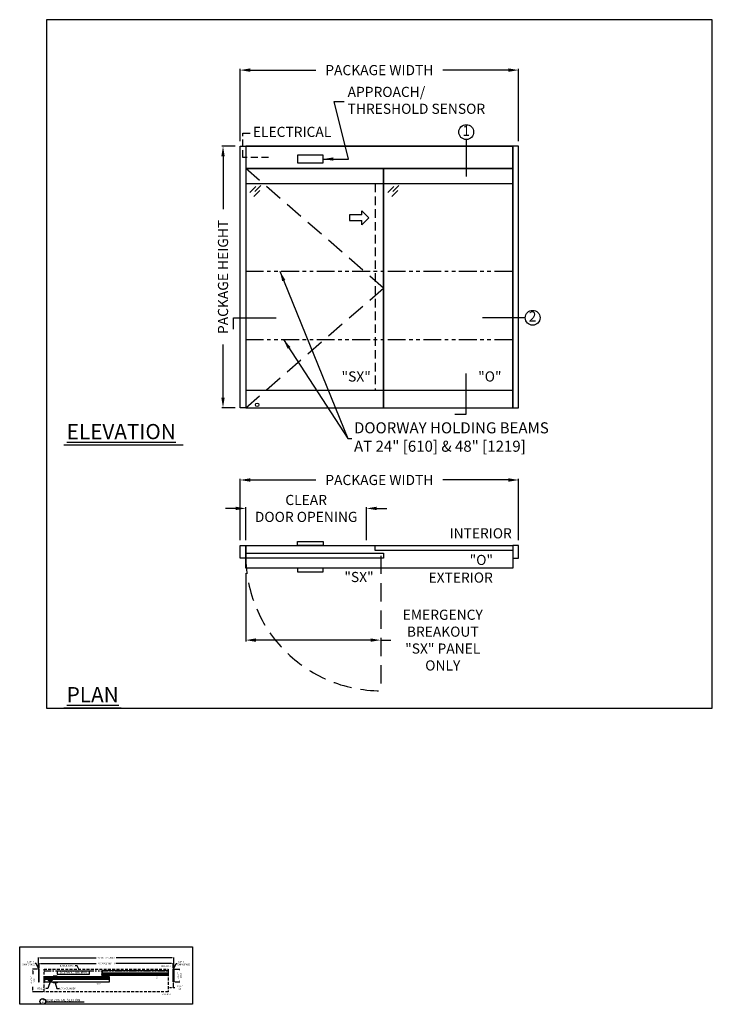
# Model space of a CAD drawing. Units: inches. Extents: x 10378 to 10898, y 5582 to 5933.
# Drawn here: x 10654 to 10898, y 5587 to 5933 of the extents above; entities that cross this region are included whole.
import ezdxf

# ---------------------------------------------------------------- set-up
doc = ezdxf.new("R2010")
doc.units = ezdxf.units.IN
doc.header["$MEASUREMENT"] = 0
doc.header["$PDSIZE"] = -1
doc.linetypes.add('HIDDEN', pattern=[0.07500000000000001, 0.05, -0.025])
doc.linetypes.add('PHANTOM', pattern=[2.5, 1.25, -0.25, 0.25, -0.25, 0.25, -0.25])
doc.layers.get('0').update_dxf_attribs({"lineweight": 25})
doc.layers.get('Defpoints').update_dxf_attribs({"lineweight": 0})
for name, color, linetype, lineweight in [('BO - ELEVATION', 7, 'HIDDEN', 25), ('BO - PLAN', 7, 'HIDDEN', 25), ('DHB - ELEVATION', 7, 'PHANTOM', 25), ('DHB - HRZ XS', 7, 'PHANTOM', 25), ('DIM', 7, 'Continuous', 25), ('NOTES', 7, 'Continuous', 25), ('OBJECTS', 7, 'Continuous', 25)]:
    doc.layers.add(name, color=color, linetype=linetype, lineweight=lineweight)
doc.layers.add('ZOOM BOUNDARY', color=40, linetype='Continuous', lineweight=25, plot=False)
doc.styles.add('ADESK1', font='romans')
doc.styles.add('DIM', font='ARRomD.shx')
doc.styles.get("Standard").update_dxf_attribs({"font": 'ARRomD.shx', "height": 0.36})
doc.dimstyles.get("Standard").update_dxf_attribs({"dimscale": 0, "dimtxt": 0.36, "dimasz": 0.4, "dimexe": 0.05000000000000001, "dimexo": 0.2, "dimgap": 0.125, "dimtad": 0, "dimdec": 5, "dimzin": 0, "dimdsep": 46, "dimlunit": 4, "dimtxsty": 'DIM', "dimcen": 0.09, "dimclrd": 256, "dimclre": 256, "dimclrt": 256, "dimadec": 0, "dimazin": 0, "dimtfac": 1, "dimtdec": 4, "dimtofl": 0, "dimtmove": 0, "dimatfit": 3, "dimfxl": 1, "dimfrac": 2, "dimtolj": 1, "dimtzin": 0, "dimlwd": -1, "dimlwe": -1, "dimarcsym": 0})

# ---------------------------------------------------------------- blocks, each defined once
blk = doc.blocks.new('*D4405')
at = {"layer": 'Defpoints', "color": 0}
for p in [(10725.81592645299, 5889.002194226668), (10731.81592645299, 5889.002194226668), (10731.81592645299, 5797.002194226668)]:
    blk.add_point(p, dxfattribs=at)
at = {"layer": 'DIM'}
for p, q in [((10730.033726453, 5889.002194226668), (10725.37037645299, 5889.002194226668)), ((10725.81592645299, 5885.437794226667), (10725.81592645299, 5866.788729643334)), ((10725.81592645299, 5800.566594226668), (10725.81592645299, 5819.215658810002)), ((10730.033726453, 5797.002194226668), (10725.37037645299, 5797.002194226668))]:
    blk.add_line(p, q, dxfattribs=at)
for points in [[(10726.40999311966, 5885.437794226667), (10725.22185978633, 5885.437794226667), (10725.81592645299, 5889.002194226668)], [(10725.22185978633, 5800.566594226668), (10726.40999311966, 5800.566594226668), (10725.81592645299, 5797.002194226668)]]:
    blk.add_solid(points, dxfattribs=at)
at = {"layer": 'DIM', "insert": (10725.81592645299, 5843.002194226668), "char_height": 3.5644, "attachment_point": 5, "rotation": 90, "style": 'DIM'}
blk.add_mtext('\\A1;{PACKAGE HEIGHT}', dxfattribs=at)
blk = doc.blocks.new('pfeil1')
at = {"color": 0, "linetype": 'ByBlock', "lineweight": -2}
for points in [[(3.673075265851139, -15.7688509697411), (3.673075265851139, 5.684341886080801e-14), (-3.673075265850457, 5.684341886080801e-14), (-3.673075265850457, -15.7688509697411)], [(3.673075265851139, -15.7688509697411), (8.590186045285009, -15.7688509697411), (-0.2567742888697921, -24.73020675749075), (-0.2567742888697921, -24.73020675749075), (-9.10373462302482, -15.7688509697411), (-3.673075265850457, -15.7688509697411)]]:
    blk.add_lwpolyline(points, dxfattribs=at)
blk = doc.blocks.new('*D4409')
at = {"layer": 'Defpoints', "color": 0}
for p in [(10829.81592645299, 5771.576882467838), (10731.81592645299, 5748.576882467848), (10829.81592645299, 5748.576882467838)]:
    blk.add_point(p, dxfattribs=at)
at = {"layer": 'DIM'}
for p, q in [((10731.81592645299, 5750.359082467848), (10731.81592645299, 5772.022432467838)), ((10735.38032645299, 5771.576882467838), (10758.48538478633, 5771.576882467838)), ((10826.251526453, 5771.576882467838), (10803.14646811966, 5771.576882467838)), ((10829.81592645299, 5750.359082467838), (10829.81592645299, 5772.022432467838))]:
    blk.add_line(p, q, dxfattribs=at)
for points in [[(10735.38032645299, 5772.170949134505), (10735.38032645299, 5770.982815801171), (10731.81592645299, 5771.576882467838)], [(10826.251526453, 5770.982815801171), (10826.251526453, 5772.170949134505), (10829.81592645299, 5771.576882467838)]]:
    blk.add_solid(points, dxfattribs=at)
at = {"layer": 'DIM', "insert": (10780.81592645299, 5771.576882467838), "char_height": 3.5644, "attachment_point": 5, "style": 'DIM'}
blk.add_mtext('\\A1;{PACKAGE WIDTH}', dxfattribs=at)
blk = doc.blocks.new('*D4415')
at = {"layer": 'Defpoints', "color": 0}
for p in [(10776.315926453, 5761.576882467845), (10733.81592645299, 5748.576882467829), (10776.315926453, 5748.576882467843)]:
    blk.add_point(p, dxfattribs=at)
at = {"layer": 'DIM'}
for p, q in [((10730.251526453, 5761.576882467845), (10726.687126453, 5761.576882467845)), ((10733.81592645299, 5750.359082467829), (10733.81592645299, 5762.022432467846)), ((10776.315926453, 5750.359082467842), (10776.315926453, 5762.022432467846)), ((10779.880326453, 5761.576882467845), (10783.444726453, 5761.576882467845))]:
    blk.add_line(p, q, dxfattribs=at)
for points in [[(10730.251526453, 5760.982815801179), (10730.251526453, 5762.170949134512), (10733.81592645299, 5761.576882467845)], [(10779.880326453, 5762.170949134512), (10779.880326453, 5760.982815801179), (10776.315926453, 5761.576882467845)]]:
    blk.add_solid(points, dxfattribs=at)
at = {"layer": 'DIM', "insert": (10755.065926453, 5761.576882467845), "char_height": 3.5644, "attachment_point": 5, "style": 'DIM'}
blk.add_mtext('\\A1;{CLEAR\\PDOOR OPENING}', dxfattribs=at)
blk = doc.blocks.new('*D4417')
at = {"layer": 'Defpoints', "color": 0}
for p in [(10829.81592645299, 5915.747282153431), (10731.81592645299, 5889.002194226668), (10829.81592645299, 5889.002194226668)]:
    blk.add_point(p, dxfattribs=at)
at = {"layer": 'DIM'}
for p, q in [((10731.81592645299, 5890.784394226667), (10731.81592645299, 5916.192832153431)), ((10735.38032645299, 5915.747282153431), (10758.48538478633, 5915.747282153431)), ((10826.251526453, 5915.747282153431), (10803.14646811966, 5915.747282153431)), ((10829.81592645299, 5890.784394226667), (10829.81592645299, 5916.192832153431))]:
    blk.add_line(p, q, dxfattribs=at)
for points in [[(10735.38032645299, 5916.341348820098), (10735.38032645299, 5915.153215486765), (10731.81592645299, 5915.747282153431)], [(10826.251526453, 5915.153215486765), (10826.251526453, 5916.341348820098), (10829.81592645299, 5915.747282153431)]]:
    blk.add_solid(points, dxfattribs=at)
at = {"layer": 'DIM', "insert": (10780.81592645299, 5915.747282153431), "char_height": 3.5644, "attachment_point": 5, "style": 'DIM'}
blk.add_mtext('\\A1;{PACKAGE WIDTH}', dxfattribs=at)
blk = doc.blocks.new('A$C12353')
for p, q in [((3.060660171779816, -0.9393398282201701), (0.9393398282201844, -3.06066017177983)), ((4.474873734152922, -2.353553390593277), (2.353553390593291, -4.474873734152936)), ((4.828427124746185, -0.5857864376268935), (2.707106781186553, -2.707106781186553))]:
    blk.add_line(p, q)
blk = doc.blocks.new('*D5516')
at = {"layer": 'Defpoints', "color": 0}
for p in [(10733.815926453, 5744.076882467847), (10733.815926453, 5715.264382467843), (10781.315926453, 5709.285215801176)]:
    blk.add_point(p, dxfattribs=at)
at = {"layer": 'DIM'}
for p, q in [((10733.815926453, 5738.794682467946), (10733.815926453, 5714.818832467843)), ((10777.751526453, 5715.264382467843), (10737.380326453, 5715.264382467843)), ((10781.315926453, 5715.264382467843), (10784.880326453, 5715.264382467843))]:
    blk.add_line(p, q, dxfattribs=at)
for points in [[(10737.380326453, 5715.85844913451), (10737.380326453, 5714.670315801177), (10733.815926453, 5715.264382467843)], [(10777.751526453, 5714.670315801177), (10777.751526453, 5715.85844913451), (10781.315926453, 5715.264382467843)]]:
    blk.add_solid(points, dxfattribs=at)
at = {"layer": 'DIM', "insert": (10803.13461603633, 5715.264382467843), "char_height": 3.5644, "attachment_point": 5, "style": 'DIM'}
blk.add_mtext('\\A1;{EMERGENCY\\PBREAKOUT\\P\\FARItal.shx|c0;"SX"\\FARRomD.shx|c0; PANEL\\PONLY}', dxfattribs=at)
blk = doc.blocks.new('*D5624')
at = {"layer": 'Defpoints', "color": 0}
for p in [(10708.27664757706, 5601.542617461908), (10661.08914889959, 5599.542617332372), (10708.27664757706, 5599.542617688128)]:
    blk.add_point(p, dxfattribs=at)
at = {"layer": 'DIM'}
for p, q in [((10661.08914889959, 5599.820017332372), (10661.08914889959, 5601.611967461908)), ((10661.64394889959, 5601.542617461908), (10681.20714228595, 5601.542617461908)), ((10707.72184757706, 5601.542617461908), (10688.15865419071, 5601.542617461908)), ((10708.27664757706, 5599.820017688128), (10708.27664757706, 5601.611967461908))]:
    blk.add_line(p, q, dxfattribs=at)
for points in [[(10661.64394889959, 5601.635084128575), (10661.64394889959, 5601.450150795241), (10661.08914889959, 5601.542617461908)], [(10707.72184757706, 5601.450150795241), (10707.72184757706, 5601.635084128575), (10708.27664757706, 5601.542617461908)]]:
    blk.add_solid(points, dxfattribs=at)
at = {"layer": 'DIM', "insert": (10684.68289823833, 5601.542617461908), "char_height": 0.5548000000000001, "attachment_point": 5, "style": 'DIM'}
blk.add_mtext('\\A1;{PACKAGE WIDTH}', dxfattribs=at)
blk = doc.blocks.new('*D5625')
at = {"layer": 'Defpoints', "color": 0}
for p in [(10706.52664760123, 5595.576944383067), (10708.27664757706, 5595.042617784809), (10708.27664757706, 5593.042617784809)]:
    blk.add_point(p, dxfattribs=at)
at = {"layer": 'DIM'}
for p, q in [((10708.27664757706, 5594.765217784809), (10708.27664757706, 5592.97326778481)), ((10707.08144760123, 5593.042617784809), (10707.72184757706, 5593.042617784809)), ((10708.27664757706, 5593.042617784809), (10708.83144757706, 5593.042617784809))]:
    blk.add_line(p, q, dxfattribs=at)
for points in [[(10707.08144760123, 5593.135084451476), (10707.08144760123, 5592.950151118142), (10706.52664760123, 5593.042617784809)], [(10707.72184757706, 5592.950151118142), (10707.72184757706, 5593.135084451476), (10708.27664757706, 5593.042617784809)]]:
    blk.add_solid(points, dxfattribs=at)
at = {"layer": 'DIM', "insert": (10710.48552763658, 5593.042617784809), "char_height": 0.5548000000000001, "attachment_point": 5, "style": 'DIM'}
blk.add_mtext('\\A1;{1 3/4"\\P [44]}', dxfattribs=at)
blk = doc.blocks.new('A$C9590')
at = {"color": 0, "linetype": 'ByBlock', "lineweight": -2}
for points in [[(0, 3.5), (0, 8)], [(0.25, 8), (0.25, 3.5)]]:
    blk.add_lwpolyline(points, dxfattribs=at)
for centre, start, end in [((0.125, 8.09375), 216.869897645844, 323.130102354156), ((0.125, 7.96875), 216.869897645844, 323.130102354156), ((0.125, 7.84375), 216.869897645844, 323.130102354156), ((0.125, 3.65625), 36.86989764584402, 143.130102354156), ((0.125, 3.53125), 36.86989764584402, 143.130102354156), ((0.125, 3.40625), 36.86989764584402, 143.130102354156)]:
    blk.add_arc(centre, 0.15625, start, end)
blk = doc.blocks.new('*D5626')
at = {"layer": 'Defpoints', "color": 0}
for p in [(10660.83914889959, 5603.542617332372), (10660.83914889959, 5599.542617332372), (10708.52664757706, 5599.542617332372)]:
    blk.add_point(p, dxfattribs=at)
at = {"layer": 'DIM'}
for p, q in [((10660.83914889959, 5599.820017332372), (10660.83914889959, 5603.611967332372)), ((10661.39394889959, 5603.542617332372), (10681.12788514309, 5603.542617332372)), ((10707.97184757706, 5603.542617332372), (10688.23791133356, 5603.542617332372)), ((10708.52664757706, 5599.820017332372), (10708.52664757706, 5603.611967332372))]:
    blk.add_line(p, q, dxfattribs=at)
for points in [[(10661.39394889959, 5603.635083999039), (10661.39394889959, 5603.450150665705), (10660.83914889959, 5603.542617332372)], [(10707.97184757706, 5603.450150665705), (10707.97184757706, 5603.635083999039), (10708.52664757706, 5603.542617332372)]]:
    blk.add_solid(points, dxfattribs=at)
at = {"layer": 'DIM', "insert": (10684.68289823833, 5603.542617332372), "char_height": 0.5548000000000001, "attachment_point": 5, "style": 'DIM'}
blk.add_mtext('\\A1;{ROUGH OPENING}', dxfattribs=at)
blk = doc.blocks.new('*D5627')
at = {"layer": 'Defpoints', "color": 0}
for p in [(10708.27664757706, 5599.542617235689), (10710.52664757706, 5599.542617235689), (10708.52664757706, 5595.042617235689)]:
    blk.add_point(p, dxfattribs=at)
at = {"layer": 'DIM'}
for p, q in [((10708.55404757706, 5599.542617235689), (10710.59599757706, 5599.542617235689)), ((10710.52664757706, 5598.987817235689), (10710.52664757706, 5598.984261975229)), ((10708.80404757706, 5595.042617235689), (10710.59599757706, 5595.042617235689)), ((10710.52664757706, 5595.597417235689), (10710.52664757706, 5595.600972689515))]:
    blk.add_line(p, q, dxfattribs=at)
for points in [[(10710.61911424373, 5598.987817235689), (10710.43418091039, 5598.987817235689), (10710.52664757706, 5599.542617235689)], [(10710.43418091039, 5595.597417235689), (10710.61911424373, 5595.597417235689), (10710.52664757706, 5595.042617235689)]]:
    blk.add_solid(points, dxfattribs=at)
at = {"layer": 'DIM', "insert": (10710.52664757706, 5597.292617332372), "char_height": 0.5548000000000001, "attachment_point": 5, "rotation": 90, "style": 'DIM'}
blk.add_mtext('\\A1;{4 1/2"\\P [114]}', dxfattribs=at)
blk = doc.blocks.new('*D5628')
at = {"layer": 'Defpoints', "color": 0}
for p in [(10660.83914889959, 5599.542617235689), (10658.83914889959, 5591.605117288529), (10662.83914887542, 5591.605117288529)]:
    blk.add_point(p, dxfattribs=at)
at = {"layer": 'DIM'}
for p, q in [((10660.56174889959, 5599.542617235689), (10658.7697988996, 5599.542617235689)), ((10658.83914889959, 5598.987817235689), (10658.83914889959, 5597.793892857347)), ((10658.83914889959, 5592.159917288529), (10658.83914889959, 5593.353841666872)), ((10662.56174887542, 5591.605117288529), (10658.7697988996, 5591.605117288529))]:
    blk.add_line(p, q, dxfattribs=at)
for points in [[(10658.93161556626, 5598.987817235689), (10658.74668223293, 5598.987817235689), (10658.83914889959, 5599.542617235689)], [(10658.74668223293, 5592.159917288529), (10658.93161556626, 5592.159917288529), (10658.83914889959, 5591.605117288529)]]:
    blk.add_solid(points, dxfattribs=at)
at = {"layer": 'DIM', "insert": (10658.83914889959, 5595.573867262109), "char_height": 0.5548000000000001, "attachment_point": 5, "rotation": 90, "style": 'DIM'}
blk.add_mtext('\\A1;{7 15/16"\\P [202]}', dxfattribs=at)
blk = doc.blocks.new('A$C8579')
for p, q in [((-9.094947017729282e-13, 0.7849999999998545), (0, 0.03249999999934516)), ((0.06499999999959982, 0.03249999999934516), (0.06499999999959982, 0.7999999999992724)), ((0.08999999999923602, 0.8250000000007276), (0.5799999999990177, 0.8250000000007276)), ((0.1256735870001648, 0.8850000000002183), (0.0999999999994543, 0.8850000000002183)), ((0.1888821398579239, 1.064961680180204), (0.1754267952364899, 0.9300383198205964)), ((0.4443860771953041, 1.110000000000582), (0.2386353480942489, 1.110000000000582)), ((0.2543860771947948, 0.9500000000007276), (0.2543860771947948, 1.030000000000655)), ((0.2793860771953405, 1.055000000000291), (0.4143860771955588, 1.055000000000291)), ((0.4143860771946493, 0.9250000000010914), (0.279386077194431, 0.9250000000010914)), ((0.4443860771943946, 1.024999999999636), (0.4543860771946129, 1.024999999999636)), ((0.4543860771946129, 0.9549999999999272), (0.4443860771953041, 0.9549999999999272)), ((0.4693860771958498, 1.040000000000873), (0.4693860771958498, 1.085000000000946)), ((0.4693860771949403, 0.9099999999998545), (0.4693860771949403, 0.9400000000005093)), ((0.5680831333311289, 0.8850000000002183), (0.4943860771945765, 0.8850000000002183))]:
    blk.add_line(p, q)
at = {"ltscale": 0.18}
for p, q in [((0.6080467335841604, 0.8001863462086476), (0.6080467335850699, 0.03398266742078704)), ((0.6080467335841604, 0.8001863462086476), (0.6080467335850699, 0.03398266742078704)), ((0.6730467335855792, 0.03398266742078704), (0.6730467335846697, 0.783845853218736)), ((0.6730467335855792, 0.03398266742078704), (0.6730467335846697, 0.783845853218736))]:
    blk.add_line(p, q, dxfattribs=at)
for centre, radius, start, end in [((0.0999999999994543, 0.7849999999998545), 0.1000000000000085, 90, 180), ((0.03250000000025466, 0.03249999999934516), 0.03249999999999176, 180, 0), ((0.08999999999923602, 0.7999999999992724), 0.02500000000000569, 90, 180), ((0.1256735870001648, 0.9349999999994907), 0.05000000000000489, 270, 354.3049603163419), ((0.2386353480942489, 1.059999999999491), 0.05000000000000508, 90, 174.3049603142678), ((0.279386077194431, 1.030000000000655), 0.02499999999999865, 89.9999999979156, 180), ((0.279386077194431, 0.9500000000007276), 0.0250000000000056, 180, 270), ((0.4143860771955588, 1.040000000000873), 0.01499999999998639, 0, 90), ((0.4143860771946493, 0.9400000000005093), 0.01499999999999363, 270, 0), ((0.4443860771953041, 1.040000000000873), 0.01500000000001489, 180, 269.999999996526), ((0.4443860771953041, 0.9400000000005093), 0.01500000000000779, 90, 180), ((0.4443860771953041, 1.085000000000946), 0.02499999999999848, 0, 90), ((0.4543860771955224, 1.040000000000873), 0.01500000000000767, 269.999999996526, 0), ((0.4543860771946129, 0.9400000000005093), 0.01500000000000057, 0, 90), ((0.4943860771945765, 0.9099999999998545), 0.02499999999999147, 180, 270)]:
    blk.add_arc(centre, radius, start, end)
for centre, radius, start, end in [((0.5730467335843059, 0.783845853218736), 0.100000000000004, 0, 96.99999999978647), ((0.5830467335845242, 0.8001863462086476), 0.0249999999999978, 0, 97.00000000107494), ((0.6405467335853245, 0.03398266742078704), 0.03250000000000487, 180, 0), ((0.6405467335853245, 0.03398266742078704), 0.03250000000000487, 180, 0)]:
    blk.add_arc(centre, radius, start, end, dxfattribs=at)
blk = doc.blocks.new('A$C26207')
at = {"color": 0}
for p, q in [((0, 0), (0.0637101644742728, 1.04165198151285)), ((0, 0), (0.168305669732888, 0)), ((0.02804798404824282, 0), (0.07049204980367563, 1.04165198151285)), ((0.04578408675784829, 1.040022338084086), (0.03585311283579529, 1.110763051226606)), ((0.04578408675784829, 1.040022338084086), (0.06371016447425859, 1.04165198151285)), ((0.06371016447425859, 1.04165198151285), (0.0537791905522198, 1.112392694655291)), ((0.05604945771146674, 0), (0.07726268911633838, 1.04165198151285)), ((0.07049204980367563, 1.04165198151285), (0.06325456985193512, 1.10650586332963)), ((0.07170526826864432, 1.150022338084085), (0.0953099508015498, 1.149977661915919)), ((0.07170526826864432, 1.132022338084084), (0.09524181447774538, 1.131977790876341)), ((0.07726268911633838, 1.04165198151285), (0.07194316583868954, 1.105551813287249)), ((0.0832840867578426, 1.04165198151285), (0.08340352309824084, 1.095005863329632)), ((0.0832840867578426, 0), (0.0832840867578426, 1.04165198151285)), ((0.0893054240508917, 1.041625023020984), (0.09491098093283767, 1.105500398250733)), ((0.1122563221190944, 0), (0.0893054240508917, 1.041625023020984)), ((0.09607599550598422, 1.041594710087722), (0.103603761231696, 1.106415538884768)), ((0.1402581160056116, 0), (0.09607599550598422, 1.041594710087722)), ((0.168305669732888, 0), (0.1028580090414266, 1.04165198151285)), ((0.1028947774426712, 1.041577817483912), (0.1130934586666399, 1.112280431581503)), ((0.1208145579553701, 1.03988032922868), (0.1028947774426712, 1.041577817483912)), ((0.1208145579553701, 1.03988032922868), (0.1310132391793388, 1.110582943326357))]:
    blk.add_line(p, q, dxfattribs=at)
blk.add_circle((0.08340352309824084, 1.10650586332963), 0.0115, dxfattribs=at)
for centre, radius, start, end in [((0.0717052682686301, 1.114022338084084), 0.036, 89.99999999997739, 185.1944289076498), ((0.0717052682686301, 1.114022338084084), 0.018, 89.99999999995477, 185.1944289079805), ((0.08340352309824084, 1.10650586332963), 0.02994895324629862, 124.2113857498338, 170.2099250517617), ((0.08340352309824084, 1.10650586332963), 0.02014895324629862, 359.743806238685, 180), ((0.09517367815394095, 1.113977919836771), 0.018, 354.5886859192737, 89.78311482729247), ((0.09517367815394095, 1.113977919836771), 0.036, 354.5886859196114, 89.78311482729247), ((0.08340352309824084, 1.10650586332963), 0.02994895324629862, 9.301188202377698, 55.649835043536)]:
    blk.add_arc(centre, radius, start, end, dxfattribs=at)
at = {"color": 0, "style": 'ADESK1', "text_generation_flag": 2}
blk.add_text('A', height=0.01311710272327105, rotation=180, dxfattribs=at).set_placement((0.07783231142954605, 1.111658339868669))
blk = doc.blocks.new('A$C5265')
at = {"color": 0}
blk.add_blockref('A$C8579', (0, 0), dxfattribs=at)
at = {"color": 0, "rotation": 90}
blk.add_blockref('A$C26207', (1.469337016630362, 0.9064923904649049), dxfattribs=at)
blk = doc.blocks.new('A$C23663')
h = blk.add_hatch()
h.set_pattern_fill('ANSI36', color=256, scale=4, angle=90.00000000000001, style=0)
h.set_pattern_definition([(45.00000000000001, (-10253.31483942756, 5601.89011724257), (0.9722718241315028, 0.2651650429449554), [1.25, -0.25, 0, -0.25])])
h.paths.add_polyline_path([(-2.32812436290078, 0.9924999993418169), (-2.32812436290078, 1.492499999341817), (20.734375, 1.492499999350912), (20.734375, 0.9924999993509118)])
for points in [[(-2.32812436290078, -8.185452315956354e-12), (-2.32812436290078, 1.749999999991815), (20.921875, 1.75), (20.921875, 0)], [(-2.32812436290078, 1.562499979341737), (-2.32812436290078, 0.9225000193418964), (20.796875, 0.9225000193509914), (20.796875, 1.562499979350832)], [(-2.32812436290078, 0.9924999993418169), (-2.32812436290078, 1.492499999341817), (20.734375, 1.492499999350912), (20.734375, 0.9924999993509118)], [(20.92187500000364, 9.094947017729282e-12), (20.92187500000182, 1.750000000009095), (20.79687500000182, 1.750000000008185), (20.79687500000364, 8.185452315956354e-12)]]:
    blk.add_lwpolyline(points, close=True)
at = {"xscale": -1, "rotation": 270}
blk.add_blockref('A$C5265', (19.90937499999927, 0.9074999993517849), dxfattribs=at)
blk = doc.blocks.new('A$C22964')
h = blk.add_hatch(color=0)
h.dxf.hatch_style = 1
h.paths.add_polyline_path([(0.1569806133451692, 0.04679999999997619), (0.1460422291349843, 0.04679999999997619), (0.1405007934831701, 0.04679999999997619), (0.1345556293849839, 0.0467999999999904), (0.1284060669099603, 0.04679999999997619), (0.04340606690995941, 0.0467999999999904), (0.04340606690995941, 0.01559999999999206), (0.3134060669099625, 0.01559999999999206), (0.3134060669099625, 0.0467999999999904), (0.2284060669099546, 0.04679999999997619), (0.2222565044349381, 0.0467999999999904), (0.2163113403367447, 0.04679999999997619), (0.2107699046849376, 0.04679999999997619), (0.1998315204747527, 0.04679999999997619), (0.1941928440254941, 0.04679999999997619), (0.1884060669099625, 0.04679999999997619), (0.1839161248046963, 0.04679999999997619), (0.1728960090152185, 0.04679999999997619), (0.1684060669099594, 0.04679999999997619), (0.1626192897944279, 0.04679999999997619)])
at = {"color": 0}
for p, q in [((0.1284060669099603, 0.0467999999999904), (0, 0.2362014455806616)), ((0.134574971630002, 0.04676072091932326), (0.02246491296323683, 0.2433044512137883)), ((0.3134060669099554, 0.0467999999999904), (0.04340606690995941, 0.0467999999999904)), ((0.04340606690995941, 0.0467999999999904), (0.04340606690995941, 0.01559999999999206)), ((0.04340606690995941, 0.01560000000000628), (0.3134060669099554, 0.01560000000000628)), ((0.04340606690995941, 0.01559999999999206), (0.3134060669099554, 0.01559999999999206)), ((0.1405007934831701, 0.0467999999999904), (0.04444692403524897, 0.2492573236235529)), ((0.05340606690995742, 0.01560000000000628), (0.3034060669099574, 0.01560000000000628)), ((0.1460422291349843, 0.0467999999999904), (0.06653220072741561, 0.2542775639438162)), ((0.1512448590840094, 0.04688492468294214), (0.08751885543969706, 0.2581800453244227)), ((0.1569806133451621, 0.0467999999999904), (0.1079286602314085, 0.2611814126110517)), ((0.1626192897944279, 0.0467999999999904), (0.1284684196622621, 0.263424660849509)), ((0.1684060669099594, 0.0467999999999904), (0.1491359254815876, 0.2649044271483518)), ((0.1728960090152185, 0.0467999999999904), (0.1691468175044974, 0.2655999999999921)), ((0.1839161248046963, 0.0467999999999904), (0.1876653163154174, 0.2655999999999921)), ((0.1884060669099554, 0.0467999999999904), (0.2076762083383272, 0.2649044271483518)), ((0.194192844025487, 0.0467999999999904), (0.2283437141576528, 0.263424660849509)), ((0.1998315204747527, 0.0467999999999904), (0.2488834735885064, 0.2611814126110517)), ((0.2055672747359054, 0.04688492468294214), (0.2692932783802178, 0.2581800453244369)), ((0.2107699046849376, 0.0467999999999904), (0.2902799330925063, 0.2542775639438162)), ((0.2163113403367447, 0.0467999999999904), (0.3123652097846659, 0.2492573236235529)), ((0.22223716218992, 0.04676072091932326), (0.334347220856678, 0.2433044512137883)), ((0.2284060669099546, 0.0467999999999904), (0.3568121338199148, 0.2362014455806758)), ((0.3134060669099554, 0.01559999999999206), (0.3134060669099554, 0.0467999999999904))]:
    blk.add_line(p, q, dxfattribs=at)
blk = doc.blocks.new('A$C5775')
for p, q in [((0, 0.5817208664830105), (0, 0.5600137314877429)), ((0, 0.5600137314877429), (0.4922957671351469, 0.5756387314877429)), ((0.4922957671351469, 0.04438873148774292), (0, 0.06001373148774292)), ((0, 0.06001373148774292), (0, 0.03830659649338486)), ((0.568226557896196, 0.6198750476332862), (0.009496516415310907, 0.5917081836541911)), ((0.009496516415310907, 0.02831927932220424), (0.568226557896196, 0.000152415343109169)), ((0.5222474594065716, 0.5456538305907088), (0.5072474594053347, 0.5456538305907088)), ((0.5072474594053347, 0.5456538305907088), (0.5072474594053347, 0.0743736323856865)), ((0.5072474594053347, 0.0743736323856865), (0.5222474594065716, 0.0743736323856865)), ((0.5222474594065716, 0.0743736323856865), (0.5222474594065716, 0.5456538305907088)), ((0.5232474594067753, 0.5456538305907088), (0.5232474594067753, 0.0743736323856865)), ((0.5782474594052474, 0.1723612887626587), (0.5782474594052474, 0.4476661742137367)), ((0.6312474594051309, 0.5297088460374653), (0.6312474594051309, 0.5599511446062024)), ((0.6312474594051309, 0.06007631837019289), (0.6312474594051309, 0.09031861693893006))]:
    blk.add_line(p, q)
for centre, radius, start, end in [((0.01000000000021828, 0.5817208664830105), 0.00999999999999901, 92.88596862500933, 180), ((0.01000000000021828, 0.03830659649338486), 0.00999999999999901, 180, 267.1140313749906), ((0.4932474594061205, 0.5456538305907088), 0.02999999999999994, 0, 91.81790334664379), ((0.4932474594061205, 0.0743736323856865), 0.02999999999999994, 268.1820966533562, 0), ((0.5712474594056403, 0.5599511446062024), 0.05999999999999428, 0, 92.8859686249656), ((0.5712474594056403, 0.06007631837019289), 0.05999999999999472, 267.1140313750344, 0), ((0.6082474594059022, 0.4476661742137367), 0.03000000000000004, 114.2746521963067, 180), ((0.6082474594059022, 0.1723612887626587), 0.03000000000000004, 180, 245.7253478036933), ((0.5712474594056403, 0.5297088460374653), 0.05999999999999428, 294.2746521940092, 0), ((0.5712474594056403, 0.09031861693893006), 0.05999999999999428, 0, 65.72534780599084)]:
    blk.add_arc(centre, radius, start, end)
blk = doc.blocks.new('A$C13553')
at = {"xscale": -1, "rotation": 89.99999999999997}
blk.add_blockref('A$C22964', (0.2828100552093957, 0.4752560669099566), dxfattribs=at)
at = {"xscale": -1}
blk.add_blockref('A$C5775', (0.8454575146154184, -0.01316373148809191), dxfattribs=at)
blk = doc.blocks.new('A$C19369')
h = blk.add_hatch()
h.set_pattern_fill('ANSI36', color=256, scale=4, angle=360, style=0)
h.set_pattern_definition([(315, (-10273.25508942756, 5598.827617290015), (0.2651650429449552, -0.9722718241315029), [1.25, -0.2500000000000001, 0, -0.2500000000000001])])
h.paths.add_polyline_path([(-1.455874999997832, 0.9924999993527308), (-1.455874999997832, 1.492499999352731), (21.13787500000217, 1.492499999350912), (21.13787500000217, 0.9924999993509118)])
for points in [[(-1.643374999997832, 2.728484105318785e-12), (-1.643374999997832, 1.750000000002728), (21.32537500000217, 1.75), (21.32537500000217, 0)], [(-1.643374999997832, 2.728484105318785e-12), (-1.643374999997832, 1.750000000002728), (-1.518374999997832, 1.750000000002728), (-1.518374999997832, 2.728484105318785e-12)], [(-1.518374999997832, 1.562499979352651), (-1.518374999997832, 0.9225000193528103), (21.20037500000217, 0.9225000193509914), (21.20037500000217, 1.562499979350832)], [(-1.455874999997832, 0.9924999993527308), (-1.455874999997832, 1.492499999352731), (21.13787500000217, 1.492499999350912), (21.13787500000217, 0.9924999993509118)], [(16.81787500000246, 1.75), (16.81787500000246, 2.029999999999745), (18.20787500000188, 2.029999999999745), (18.20787500000188, 1.75)], [(16.81787500000246, 0), (16.81787500000246, -0.2799999999997453), (18.20787500000188, -0.2799999999997453), (18.20787500000188, 0)], [(21.32537500000581, 9.094947017729282e-12), (21.32537500000399, 1.750000000009095), (21.20037500000399, 1.750000000008185), (21.20037500000581, 8.185452315956354e-12)]]:
    blk.add_lwpolyline(points, close=True)
at = {"linetype": 'HIDDEN', "ltscale": 5}
blk.add_lwpolyline([(18.60037500000726, 1.220000000001164), (18.60037500000726, 0.5300000000015643, 0.4142135623730955), (18.72537500000726, 0.4050000000015643), (19.67537500000799, 0.4050000000015643, 0.4142135623730955), (19.80037500000799, 0.5300000000015643), (19.80037500000799, 1.220000000001164, 0.4142135623730955), (19.67537500000799, 1.345000000001164), (18.72537500000726, 1.345000000001164, 0.4142135623730955)], format="xyb", close=True, dxfattribs=at)
at = {"xscale": -1}
blk.add_blockref('A$C13553', (21.47608505521202, 0.9456499993511898), dxfattribs=at)

msp = doc.modelspace()

# ---------------------------------------------------------------- linework, layer by layer
for p, q in [((10827.81592645299, 5875.796125777073), (10733.81592645299, 5875.796125777073)), ((10827.81592645299, 5803.002194226654), (10733.81592645299, 5803.002194226654)), ((10711.83563370917, 5783.81680520902), (10669.81282439173, 5783.81680520902)), ((10689.92726943456, 5691.295882467844), (10669.81282439173, 5691.295882467843)), ((10676.95289852617, 5587.910921929542), (10663.35966129519, 5587.910921929542))]:
    msp.add_line(p, q)
at = {"linetype": 'HIDDEN', "ltscale": 50}
msp.add_lwpolyline([(10741.815926453, 5885.064694226635), (10732.815926453, 5885.064694226628), (10732.81592645299, 5893.565332153399), (10735.81592645299, 5893.565332153401)], dxfattribs=at)
for points in [[(10733.81592645299, 5889.002194226668), (10733.81592645299, 5797.002194226668), (10731.81592645299, 5797.002194226668), (10731.81592645299, 5889.002194226668), (10733.81592645299, 5889.002194226668)], [(10733.81592645299, 5889.002194226668), (10827.81592645299, 5889.002194226668)], [(10827.81592645299, 5889.002194226668), (10827.81592645299, 5797.002194226668), (10829.81592645299, 5797.002194226668), (10829.81592645299, 5889.002194226668), (10827.81592645299, 5889.002194226668)]]:
    msp.add_lwpolyline(points)
for points in [[(10733.81592645299, 5889.002194226668), (10733.81592645299, 5881.127194226667), (10827.81592645299, 5881.127194226667), (10827.81592645299, 5889.002194226668)], [(10761.09348550811, 5883.162698159676), (10761.09348550811, 5885.775565293658), (10752.03836739788, 5885.775565293658), (10752.03836739788, 5883.162698159676)], [(10733.81592645299, 5881.127194226667), (10733.81592645299, 5797.002194226668), (10782.31592645299, 5797.002194226668), (10782.31592645299, 5881.127194226667)], [(10782.31592645299, 5881.127194226667), (10782.31592645299, 5797.002194226668), (10827.81592645299, 5797.002194226668), (10827.81592645299, 5881.127194226667)], [(10752.03836736158, 5748.57688246783), (10752.03836740741, 5749.895811825438), (10761.09348568191, 5749.895811825439), (10761.09348563608, 5748.576882467831)], [(10731.81592645299, 5744.076882467828), (10731.81592645299, 5748.576882467828), (10733.81592645299, 5748.576882467829), (10733.81592645299, 5744.076882467829)], [(10733.815926453, 5740.576882467945), (10733.81592645299, 5748.576882467829), (10827.81592645299, 5748.576882467838), (10827.81592645299, 5740.576882467954)], [(10733.815926453, 5744.076882467847), (10733.815926453, 5745.826882467847), (10782.315926453, 5745.826882467843), (10782.315926453, 5744.076882467843)], [(10779.31592645299, 5746.826882467843), (10779.31592645299, 5748.576882467843), (10827.81592645299, 5748.576882467838), (10827.81592645299, 5746.826882467838)], [(10829.81592645299, 5744.076882467838), (10829.81592645299, 5748.576882467838), (10827.81592645299, 5748.576882467838), (10827.81592645299, 5744.076882467838)], [(10752.03836736158, 5740.576882467829), (10752.03836740741, 5739.257953110222), (10761.09348568191, 5739.257953110223), (10761.09348563608, 5740.57688246783)], [(10667.44039823833, 5596.792617693324), (10667.44039823833, 5597.072617693324), (10666.05039823833, 5597.072617693324), (10666.05039823833, 5596.792617693324)], [(10678.78362363502, 5597.708464404676), (10678.78362363502, 5598.763464404677), (10667.42592282747, 5598.763464404677), (10667.42592282747, 5597.708464404676)], [(10667.44039823833, 5595.042617693324), (10667.44039823833, 5594.762617693325), (10666.05039823833, 5594.762617693325), (10666.05039823833, 5595.042617693324)]]:
    msp.add_lwpolyline(points, close=True)
at = {"linetype": 'HIDDEN', "ltscale": 20}
msp.add_lwpolyline([(10706.52664760123, 5599.542617688128), (10706.52664760123, 5591.605117740966), (10662.83914887542, 5591.605117288529), (10662.83914887542, 5599.542617235689)], close=True, dxfattribs=at)
msp.add_circle((10737.81592645299, 5798.002194226668), 0.625)
at = {"layer": 'BO - ELEVATION', "ltscale": 128.432}
for p, q in [((10782.31592645299, 5839.064694226667), (10733.81592645299, 5881.127194226667)), ((10733.81592645299, 5797.002194226668), (10782.31592645299, 5839.064694226667))]:
    msp.add_line(p, q, dxfattribs=at)
at = {"layer": 'BO - ELEVATION', "ltscale": 60}
msp.add_line((10779.315926453, 5875.796125777061), (10779.31592645299, 5803.002194226642), dxfattribs=at)
at = {"layer": 'BO - PLAN', "ltscale": 128.432}
msp.add_line((10781.315926453, 5744.951882467843), (10781.315926453, 5697.451882467843), dxfattribs=at)
msp.add_arc((10781.315926453, 5744.951882467843), 47.5, 180, 270, dxfattribs=at)
at = {"layer": 'DHB - ELEVATION', "ltscale": 5}
for p, q in [((10733.81592645299, 5845.002194226668), (10827.81592645299, 5845.002194226668)), ((10733.81592645299, 5821.002194226668), (10827.81592645299, 5821.002194226668))]:
    msp.add_line(p, q, dxfattribs=at)
at = {"layer": 'DHB - HRZ XS', "ltscale": 2}
msp.add_line((10662.83914887542, 5598.917617688129), (10706.52664760123, 5598.917617688126), dxfattribs=at)
at = {"layer": 'NOTES'}
for p, q in [((10811.39218569165, 5891.329320517132), (10811.39218569166, 5878.377194226692)), ((10832.14305274343, 5828.631890373478), (10817.14305274343, 5828.631890373478))]:
    msp.add_line(p, q, dxfattribs=at)
for points in [[(10729.48880016255, 5824.631890373478), (10729.48880016255, 5828.631890373478), (10744.48880016255, 5828.631890373478)], [(10807.39218569171, 5794.675067936258), (10811.39218569171, 5794.675067936254), (10811.39218569172, 5809.002194226693)]]:
    msp.add_lwpolyline(points, dxfattribs=at)
for centre, radius in [((10811.39218569165, 5893.939875505261), 2.610554988128001), ((10834.75360773156, 5828.631890373478), 2.610554988128001), ((10662.39141545863, 5588.160921929542), 1)]:
    msp.add_circle(centre, radius, dxfattribs=at)
at = {"layer": 'ZOOM BOUNDARY'}
for points in [[(10663.65070831964, 5933.481039531581), (10663.65070831964, 5691.295882467844), (10897.98114458634, 5691.295882467844), (10897.98114458634, 5933.481039531581)], [(10715.09482276319, 5607.328008830869), (10715.09482276319, 5587.160921929542), (10654.27097371347, 5587.160921929542), (10654.27097371347, 5607.328008830869)]]:
    msp.add_lwpolyline(points, close=True, dxfattribs=at)

# ---------------------------------------------------------------- block references
at = {"xscale": -1}
for name, p in [('A$C9590', (10661.08914889959, 5591.542617332372)), ('A$C19369', (10684.25827323833, 5595.042617693324))]:
    msp.add_blockref(name, p, dxfattribs=at)
at = {"rotation": 180}
msp.add_blockref('A$C23663', (10704.19852323833, 5598.997588552314), dxfattribs=at)
msp.add_blockref('A$C9590', (10708.27664757706, 5591.542617332372))
at = {"layer": 'OBJECTS', "rotation": 3.067365912802045e-12}
for p in [(10734.31592645299, 5875.796125777059), (10782.81592645299, 5875.796125777062)]:
    msp.add_blockref('A$C12353', p, dxfattribs=at)
at = {"layer": 'OBJECTS', "xscale": 0.2755905511810308, "yscale": 0.2755905511810308, "zscale": 0.2755905511811024, "rotation": 90.00000000000001}
msp.add_blockref('pfeil1', (10770.2726295407, 5863.880836018207), dxfattribs=at)

# ---------------------------------------------------------------- texts
at = {"layer": 'NOTES', "style": 'DIM'}
for s, insert, char_height, attachment_point in [('{APPROACH/\\PTHRESHOLD SENSOR}', (10769.65872050666, 5904.656207153433), 3.564, 4), ('{DOORWAY HOLDING BEAMS\\PAT 24" [610] & 48" [1219]}', (10771.90940379112, 5786.191060474558), 3.882, 4), ('{1/4" [6]\\PSHIM SPACE}', (10659.53992460633, 5601.542617461908), 0.555, 6), ('HEADER ABOVE', (10673.57737715714, 5600.640508510496), 0.555, 6), ('{1/4" [6]\\PSHIM SPACE}', (10709.82587187033, 5601.542617461908), 0.555, 4)]:
    msp.add_mtext(s, dxfattribs=dict(at, insert=insert, char_height=char_height, attachment_point=attachment_point))
for s, insert, char_height, width, attachment_point in [('{ELECTRICAL}', (10736.31592645299, 5893.565332153402), 3.564, 30.83303571428571, 4), ('{1}', (10811.39218569165, 5893.939875505261), 3.564, 4.000000000000028, 5), ('{2}', (10834.75360773156, 5828.631890373478), 3.564, 4.000000000000028, 5), ('{"\\FARItal.shx|c0;SX\\FARROMD.SHX|c0;"}', (10777.81592645299, 5807.993610950945), 3.564, 4, 6), ('{"\\FARItal.shx|c0;O\\FARROMD.SHX|c0;"}', (10823.81592645299, 5807.993610950945), 3.564, 4, 6), ('{\\LELEVATION}', (10670.81592645299, 5788.603164563712), 5.347, 40.05841409005242, 4), ('{INTERIOR}', (10816.47706475501, 5752.356534282098), 3.564, 31.72958319612439, 5), ('{"\\FARItal.shx|c0;O\\FARROMD.SHX|c0;"}', (10820.81592654466, 5743.460757467835), 3.564, 9.434733528014476, 6), ('{"\\FARItal.shx|c0;SX\\FARROMD.SHX|c0;"}', (10778.81592645299, 5737.460757467828), 3.564, 9.434733528015215, 6), ('{EXTERIOR}', (10809.44092654466, 5736.797230653695), 3.564, 31.72958319612439, 5), ('{\\LPLAN}', (10670.81592645299, 5696.082241822536), 5.347, 40.05841409005241, 4), ('{ROLLER}', (10663.30928541247, 5592.664726457002), 0.555, 8.665972563107061, 6), ('{LOCK CYLINDER}', (10668.28422703919, 5592.664726456998), 0.555, 8.66597256310642, 4)]:
    msp.add_mtext(s, dxfattribs=dict(at, insert=insert, char_height=char_height, width=width, attachment_point=attachment_point))
at = {"layer": 'NOTES'}
for s, insert, char_height, width, attachment_point in [('{INTERIOR}', (10707.40164760085, 5600.542617914347), 0.555, 3.032999425908796, 6), ('{DOORWAY HOLDING BEAM}', (10673.10477323124, 5598.235964404676), 0.555, 10.85770081, 5), ('{\\FARItal.shx|c0;"O"}', (10702.52664760123, 5596.585905606601), 0.555, 1.619011781194786, 5), ('{\\FARItal.shx|c0;"SX"}', (10681.90164823833, 5594.380934747606), 0.555, 1.6190117811948, 5), ('{EXTERIOR}', (10707.52664758914, 5590.605117740966), 0.555, 3.032999425908798, 6), ('{2}', (10662.39141545863, 5588.160921929542), 1.248, 2.595813375165726, 5), ('{\\LHORIZONTAL SECTION}', (10663.55900785348, 5588.660121929542), 0.8320000000000001, 17.73581236812823, 4)]:
    msp.add_mtext(s, dxfattribs=dict(at, insert=insert, char_height=char_height, width=width, attachment_point=attachment_point))

# ---------------------------------------------------------------- dimensions: what is measured, and where the dimension line sits
at = {"layer": 'DIM'}
for base, p1, p2, text, override, picture, middle in [((10829.81592645299, 5915.747282153431), (10731.81592645299, 5889.002194226668), (10829.81592645299, 5889.002194226668), '{PACKAGE WIDTH}', {"dimscale": 8.911, "dimtxt": 0.4, "dimlfac": 1}, '*D4417', (10780.81592645299, 5915.747282153431)), ((10829.81592645299, 5771.576882467838), (10731.81592645299, 5748.576882467848), (10829.81592645299, 5748.576882467838), '{PACKAGE WIDTH}', {"dimscale": 8.911, "dimtxt": 0.4, "dimlfac": 1}, '*D4409', (10780.81592645299, 5771.576882467838)), ((10776.315926453, 5761.576882467845), (10733.81592645299, 5748.576882467829), (10776.315926453, 5748.576882467843), '{CLEAR\\PDOOR OPENING}', {"dimscale": 8.911, "dimtxt": 0.4, "dimtolj": 1}, '*D4415', (10755.065926453, 5761.576882467845))]:
    dim = msp.add_linear_dim(base=base, p1=p1, p2=p2, text=text, dimstyle='Standard', override=override, dxfattribs=at)
    dim.commit()
    dim.dimension.update_dxf_attribs({"geometry": picture, "text_midpoint": middle})
for base, p1, p2, angle, text, override, picture, middle in [((10725.81592645299, 5889.002194226668), (10731.81592645299, 5797.002194226668), (10731.81592645299, 5889.002194226668), 90, '{PACKAGE HEIGHT}', {"dimscale": 8.911, "dimtxt": 0.4, "dimlfac": 1, "dimlunit": 5, "dimtolj": 1}, '*D4405', (10725.81592645299, 5843.002194226668)), ((10658.83914889959, 5591.605117288529), (10660.83914889959, 5599.542617235689), (10662.83914887542, 5591.605117288529), 90.00000000000001, '{<>\\P[]}', {"dimscale": 1.387, "dimtxt": 0.4, "dimasz": 0.4, "dimexe": 0.05000000000000001, "dimexo": 0.2, "dimgap": 0.125, "dimlfac": 1, "dimcen": 0.09, "dimtix": 0, "dimtofl": 0, "dimtmove": 0, "dimatfit": 3, "dimtolj": 1}, '*D5628', (10658.83914889959, 5595.573867262109))]:
    dim = msp.add_linear_dim(base=base, p1=p1, p2=p2, angle=angle, text=text, dimstyle='Standard', override=override, dxfattribs=at)
    dim.commit()
    dim.dimension.update_dxf_attribs({"geometry": picture, "text_midpoint": middle})
for base, p1, p2, angle, text, override, picture, middle in [((10733.815926453, 5715.264382467843), (10781.315926453, 5709.285215801176), (10733.815926453, 5744.076882467847), 180, '{EMERGENCY\\PBREAKOUT\\P\\FARItal.shx|c0;"SX"\\FARRomD.shx|c0; PANEL\\PONLY}', {"dimscale": 8.911, "dimtxt": 0.4, "dimse1": 1, "dimse2": 0, "dimtolj": 1}, '*D5516', (10803.13461603633, 5715.264382467843)), ((10660.83914889959, 5603.542617332372), (10708.52664757706, 5599.542617332372), (10660.83914889959, 5599.542617332372), 180, '{ROUGH OPENING}', {"dimscale": 1.387, "dimtxt": 0.4, "dimlfac": 1}, '*D5626', (10684.68289823833, 5603.542617332372)), ((10708.27664757706, 5601.542617461908), (10661.08914889959, 5599.542617332372), (10708.27664757706, 5599.542617688128), 180, '{PACKAGE WIDTH}', {"dimscale": 1.387, "dimtxt": 0.4, "dimlfac": 1}, '*D5624', (10684.68289823833, 5601.542617461908)), ((10710.52664757706, 5599.542617235689), (10708.52664757706, 5595.042617235689), (10708.27664757706, 5599.542617235689), 90, '{<>\\P[]}', {"dimscale": 1.387, "dimtxt": 0.4, "dimlfac": 1, "dimtolj": 1}, '*D5627', (10710.52664757706, 5597.292617332372)), ((10708.27664757706, 5593.042617784809), (10706.52664760123, 5595.576944383067), (10708.27664757706, 5595.042617784809), 180, '{<>\\P[]}', {"dimscale": 1.387, "dimtxt": 0.4, "dimse1": 1}, '*D5625', (10710.48552763658, 5593.042617784809))]:
    dim = msp.add_linear_dim(base=base, p1=p1, p2=p2, angle=angle, text=text, dimstyle='Standard', override=override, dxfattribs=at)
    dim.commit()
    dim.dimension.update_dxf_attribs({"geometry": picture, "text_midpoint": middle, "dimtype": 160})

# ---------------------------------------------------------------- leaders
at = {"layer": 'NOTES', "annotation_type": 0, "has_hookline": 1, "hookline_direction": 1}
for points, override, text_width, horizontal_direction in [([(10761.09348550811, 5884.469131726667), (10769.97932379569, 5884.469131726665), (10764.98044550666, 5904.656207153433), (10768.41984550666, 5904.656207153433)], {"dimscale": 8.911}, 0.36, (-1, 0, 0)), ([(10665.05789823832, 5595.447617693326), (10664.2056265235, 5592.664726457), (10663.48266041247, 5592.664726457002)], {"dimscale": 1.387}, 2.857589285714286, (1, -1.577567889708272e-12, 0))]:
    msp.add_leader(points, dimstyle='Standard', override=override, dxfattribs=dict(at, text_width=text_width, horizontal_direction=horizontal_direction))
at = {"layer": 'NOTES', "annotation_type": 0, "has_hookline": 1}
for points, override, hookline_direction, text_width in [([(10745.85061982508, 5845.002194226668), (10769.72190465111, 5786.191060474558), (10770.79552879112, 5786.191060474558)], {"dimscale": 8.911, "dimasz": 0.4}, 0, 87.45475892857141), ([(10747.11549464135, 5821.002194226668), (10769.72190465111, 5786.191060474558), (10771.11015379112, 5786.191060474558)], {"dimscale": 8.911, "dimasz": 0.4}, 0, 87.45475892857141), ([(10660.96414889959, 5599.542617332372), (10660.0294463651, 5601.542617461908), (10659.71329960633, 5601.542617461908)], {"dimscale": 1.387}, 1, 5.018950892857143), ([(10675.116205958, 5599.542617500389), (10674.47371826817, 5600.640508510496), (10673.75075215714, 5600.640508510496)], {"dimscale": 1.387}, 1, 6.237968749999999), ([(10708.40164757706, 5599.542617332372), (10709.33635011156, 5601.542617461908), (10709.65249687033, 5601.542617461908)], {"dimscale": 1.387}, 0, 5.018950892857143), ([(10666.74539823833, 5594.762617693325), (10667.38788592817, 5592.664726456998), (10668.11085203919, 5592.664726456998)], {"dimscale": 1.387}, 0, 6.425446428571429)]:
    msp.add_leader(points, dimstyle='Standard', override=override, dxfattribs=dict(at, hookline_direction=hookline_direction, text_width=text_width))

doc.saveas('drawing.dxf')
